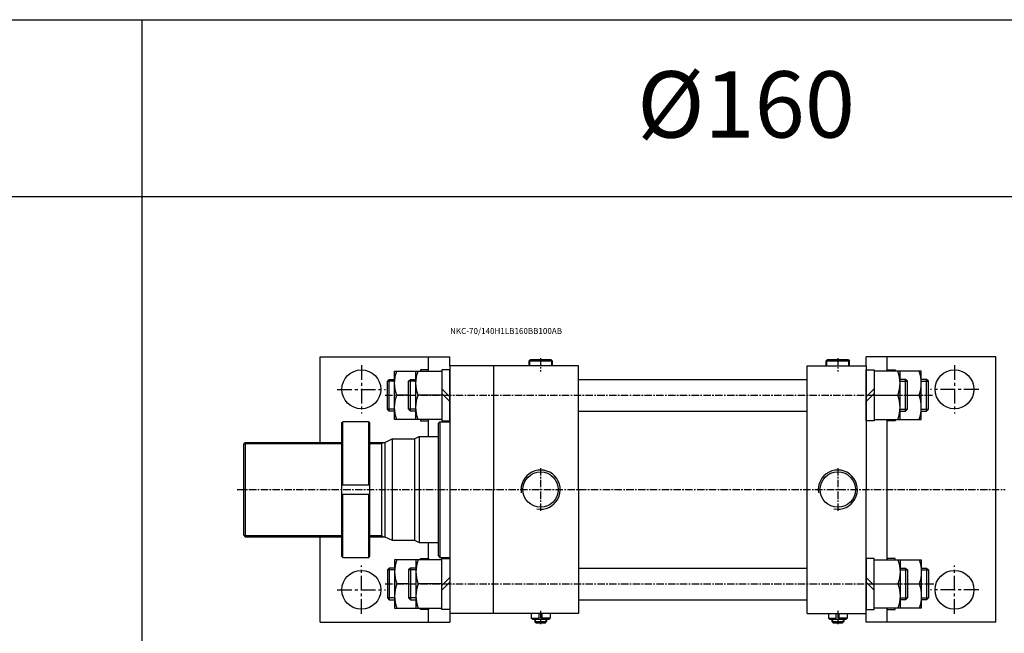
# Model space of a CAD drawing. Extents: x 147 to 7616, y -10167 to 768.
# Drawn here: x 2247 to 3082, y -1091 to -571 of the extents above; entities that cross this region are included whole.
import ezdxf

# ---------------------------------------------------------------- set-up
doc = ezdxf.new("R2010")
doc.units = 0
doc.header["$LTSCALE"] = 5
doc.header["$MEASUREMENT"] = 0
doc.linetypes.add('CENTER', pattern=[2, 1.25, -0.25, 0.25, -0.25])
doc.linetypes.add('CENTERX2', pattern=[4, 2.5, -0.5, 0.5, -0.5])
doc.layers.get('0').update_dxf_attribs({"linetype": 'CONTINUOUS'})
for name, color, linetype in [('CEN', 1, 'CENTERX2'), ('ML', 7, 'CONTINUOUS'), ('THIN', 3, 'CONTINUOUS'), ('외형선', 140, 'CONTINUOUS')]:
    doc.layers.add(name, color=color, linetype=linetype)
doc.styles.add('GHS', font='romans', dxfattribs={"bigfont": 'ghs'})

msp = doc.modelspace()

# ---------------------------------------------------------------- linework, layer by layer
for p, q in [((154.517, -570.582), (7616.402, -570.582)), ((2350.461, -2862.15), (2350.461, -570.582)), ((154.517, -720.582), (7616.402, -720.582))]:
    msp.add_line(p, q)
at = {"layer": 'CEN', "linetype": 'CENTER', "ltscale": 2}
for p, q in [((2536.424, -863.585), (2536.424, -904.585)), ((3039.424, -863.585), (3039.424, -904.585)), ((2515.924, -884.085), (2556.924, -884.085)), ((3059.924, -884.085), (3018.924, -884.085)), ((2536.424, -1074.585), (2536.424, -1033.585)), ((3039.424, -1074.585), (3039.424, -1033.585)), ((2515.924, -1054.085), (2556.924, -1054.085)), ((3059.924, -1054.085), (3018.924, -1054.085))]:
    msp.add_line(p, q, dxfattribs=at)
at = {"layer": 'ML'}
for p, q in [((2501.424, -929.085), (2501.424, -856.585)), ((2501.424, -856.585), (2611.424, -856.585)), ((2593.424, -868.585), (2593.424, -856.585)), ((2611.424, -864.085), (2611.424, -856.585)), ((2679.424, -859.085), (2678.424, -860.085)), ((2697.424, -859.085), (2679.424, -859.085)), ((2697.424, -859.085), (2698.424, -860.085)), ((2931.424, -859.085), (2930.424, -860.085)), ((2949.424, -859.085), (2931.424, -859.085)), ((2949.424, -859.085), (2950.424, -860.085)), ((3074.424, -856.585), (2964.424, -856.585)), ((2964.424, -864.085), (2964.424, -856.585)), ((2982.424, -868.585), (2982.424, -856.585)), ((3074.424, -969.085), (3074.424, -856.585)), ((2593.424, -868.3), (2593.424, -868.585)), ((2611.424, -864.085), (2611.424, -1074.085)), ((2648.424, -864.085), (2611.424, -864.085)), ((2698.424, -860.085), (2678.424, -860.085)), ((2678.424, -860.085), (2678.424, -864.085)), ((2698.424, -864.085), (2698.424, -860.085)), ((2950.424, -860.085), (2930.424, -860.085)), ((2930.424, -860.085), (2930.424, -864.085)), ((2950.424, -864.085), (2950.424, -860.085)), ((2982.424, -868.3), (2982.424, -868.585)), ((2560.048, -902.585), (2560.048, -875.585)), ((2578.048, -902.585), (2578.048, -875.585)), ((2997.8, -902.585), (2997.8, -875.585)), ((3015.8, -902.585), (3015.8, -875.585)), ((2604.624, -883.761), (2611.424, -890.561)), ((2971.224, -883.761), (2964.424, -890.561)), ((2576.424, -889.085), (2566.455, -889.085)), ((2604.624, -889.085), (2584.455, -889.085)), ((2604.624, -887.608), (2611.424, -894.408)), ((2971.224, -887.608), (2964.424, -894.408)), ((2971.224, -889.085), (2991.393, -889.085)), ((2999.424, -889.085), (3009.393, -889.085)), ((2593.424, -924.085), (2593.424, -909.585)), ((2982.424, -969.085), (2982.424, -909.585)), ((2519.605, -912.585), (2520.605, -911.585)), ((2519.605, -912.585), (2519.605, -1025.585)), ((2542.605, -911.585), (2520.605, -911.585)), ((2520.605, -965.085), (2520.605, -911.585)), ((2542.605, -965.085), (2542.605, -911.585)), ((2542.605, -911.585), (2543.605, -912.585)), ((2543.605, -1025.585), (2543.605, -912.585)), ((2601.424, -913.085), (2602.924, -911.585)), ((2601.424, -913.085), (2601.424, -1025.085)), ((2602.924, -911.585), (2602.924, -1026.585)), ((2556.424, -929.085), (2562.424, -926.085)), ((2562.424, -926.085), (2562.424, -1012.085)), ((2581.424, -926.085), (2585.424, -924.085)), ((2581.424, -926.085), (2581.424, -1012.085)), ((2585.424, -924.085), (2585.424, -1014.085)), ((2436.424, -930.585), (2437.924, -929.085)), ((2436.424, -930.585), (2436.424, -1007.585)), ((2437.924, -929.085), (2437.924, -1009.085)), ((2553.424, -929.085), (2553.424, -1009.085)), ((2556.424, -929.085), (2556.424, -1009.085)), ((2519.605, -965.085), (2543.605, -965.085)), ((2519.605, -973.085), (2543.605, -973.085)), ((2520.605, -1026.585), (2520.605, -973.085)), ((2542.605, -1026.585), (2542.605, -973.085)), ((2982.424, -1028.585), (2982.424, -969.085)), ((3074.424, -1081.585), (3074.424, -969.085)), ((2436.424, -1007.585), (2437.924, -1009.085)), ((2501.424, -1081.585), (2501.424, -1009.085)), ((2556.424, -1009.085), (2562.424, -1012.085)), ((2581.424, -1012.085), (2585.424, -1014.085)), ((2593.424, -1028.585), (2593.424, -1014.085)), ((2520.605, -1026.585), (2519.605, -1025.585)), ((2520.605, -1026.585), (2542.605, -1026.585)), ((2542.605, -1026.585), (2543.605, -1025.585)), ((2601.424, -1025.085), (2602.924, -1026.585)), ((2560.048, -1035.585), (2560.048, -1062.585)), ((2578.048, -1035.585), (2578.048, -1062.585)), ((2997.8, -1035.585), (2997.8, -1062.585)), ((3015.8, -1035.585), (3015.8, -1062.585)), ((2576.424, -1049.085), (2566.455, -1049.085)), ((2604.624, -1049.085), (2584.455, -1049.085)), ((2604.624, -1050.561), (2611.424, -1043.761)), ((2604.624, -1054.408), (2611.424, -1047.608)), ((2971.224, -1050.561), (2964.424, -1043.761)), ((2971.224, -1054.408), (2964.424, -1047.608)), ((2971.224, -1049.085), (2991.393, -1049.085)), ((2999.424, -1049.085), (3009.393, -1049.085)), ((2593.424, -1069.869), (2593.424, -1069.585)), ((2593.424, -1081.585), (2593.424, -1069.869)), ((2648.424, -1074.085), (2611.424, -1074.085)), ((2611.424, -1074.085), (2611.424, -1081.585)), ((2680.424, -1074.085), (2680.424, -1078.085)), ((2687.126, -1079.085), (2687.126, -1074.085)), ((2689.722, -1079.085), (2689.722, -1074.085)), ((2696.424, -1074.085), (2696.424, -1078.085)), ((2932.424, -1074.085), (2932.424, -1078.085)), ((2939.126, -1079.085), (2939.126, -1074.085)), ((2941.722, -1079.085), (2941.722, -1074.085)), ((2948.424, -1074.085), (2948.424, -1078.085)), ((2982.424, -1069.869), (2982.424, -1069.585)), ((2982.424, -1081.585), (2982.424, -1069.869)), ((2501.424, -1081.585), (2611.424, -1081.585)), ((2680.424, -1078.085), (2687.126, -1078.085)), ((2681.424, -1079.085), (2680.424, -1078.085)), ((2681.424, -1079.085), (2695.424, -1079.085)), ((2683.424, -1079.085), (2683.424, -1081.085)), ((2684.424, -1082.085), (2683.424, -1081.085)), ((2683.424, -1081.085), (2693.424, -1081.085)), ((2684.424, -1082.085), (2692.424, -1082.085)), ((2696.424, -1078.085), (2689.722, -1078.085)), ((2692.424, -1082.085), (2693.424, -1081.085)), ((2693.424, -1079.085), (2693.424, -1081.085)), ((2695.424, -1079.085), (2696.424, -1078.085)), ((2932.424, -1078.085), (2939.126, -1078.085)), ((2933.424, -1079.085), (2932.424, -1078.085)), ((2933.424, -1079.085), (2947.424, -1079.085)), ((2935.424, -1079.085), (2935.424, -1081.085)), ((2936.424, -1082.085), (2935.424, -1081.085)), ((2935.424, -1081.085), (2945.424, -1081.085)), ((2936.424, -1082.085), (2944.424, -1082.085)), ((2948.424, -1078.085), (2941.722, -1078.085)), ((2944.424, -1082.085), (2945.424, -1081.085)), ((2945.424, -1079.085), (2945.424, -1081.085)), ((2947.424, -1079.085), (2948.424, -1078.085)), ((3074.424, -1081.585), (2964.424, -1081.585))]:
    msp.add_line(p, q, dxfattribs=at)
at = {"layer": 'ML', "color": 2}
for p, q in [((2678.924, -859.585), (2678.924, -864.085)), ((2697.924, -864.085), (2697.924, -859.585)), ((2930.924, -859.585), (2930.924, -864.085)), ((2949.924, -864.085), (2949.924, -859.585)), ((2553.424, -930.085), (2555.156, -929.085)), ((2553.424, -1008.085), (2555.156, -1009.085)), ((2683.924, -1079.085), (2683.924, -1081.585)), ((2692.924, -1079.085), (2692.924, -1081.585)), ((2935.924, -1079.085), (2935.924, -1081.585)), ((2944.924, -1079.085), (2944.924, -1081.585))]:
    msp.add_line(p, q, dxfattribs=at)
at = {"layer": 'ML', "color": 1, "linetype": 'CENTER'}
for p, q in [((2688.424, -950.825), (2688.424, -987.345)), ((2940.424, -950.825), (2940.424, -987.345)), ((2688.424, -1071.838), (2688.424, -1083.329)), ((2940.424, -1071.838), (2940.424, -1083.329))]:
    msp.add_line(p, q, dxfattribs=at)
at = {"layer": 'ML'}
for points in [[(2593.424, -868.585), (2593.424, -867.435), (2586.624, -867.435), (2586.624, -868.585)], [(2611.424, -910.735), (2611.424, -867.435), (2604.624, -867.435), (2604.624, -910.735), (2611.424, -910.735)], [(2964.424, -910.735), (2964.424, -867.435), (2971.224, -867.435), (2971.224, -910.735), (2964.424, -910.735)], [(2982.424, -868.585), (2982.424, -867.435), (2989.224, -867.435), (2989.224, -868.585)], [(2564.624, -902.585), (2560.048, -902.585), (2558.424, -900.961), (2558.424, -877.209), (2560.048, -875.585), (2564.624, -875.585)], [(2586.624, -909.585), (2564.624, -909.585), (2564.624, -868.585), (2586.624, -868.585)], [(2582.624, -902.585), (2578.048, -902.585), (2576.424, -900.961), (2576.424, -877.209), (2578.048, -875.585), (2582.624, -875.585)], [(2989.224, -909.585), (3011.224, -909.585), (3011.224, -868.585), (2989.224, -868.585)], [(2993.224, -902.585), (2997.8, -902.585), (2999.424, -900.961), (2999.424, -877.209), (2997.8, -875.585), (2993.224, -875.585)], [(3011.224, -902.585), (3015.8, -902.585), (3017.424, -900.961), (3017.424, -877.209), (3015.8, -875.585), (3011.224, -875.585)], [(2586.624, -909.585), (2586.624, -910.735), (2593.424, -910.735)], [(2593.424, -910.735), (2593.424, -909.585)], [(2989.224, -909.585), (2989.224, -910.735), (2982.424, -910.735)], [(2982.424, -910.735), (2982.424, -909.585)], [(2586.624, -1028.585), (2564.624, -1028.585), (2564.624, -1069.585), (2586.624, -1069.585)], [(2586.624, -1028.585), (2586.624, -1027.435), (2593.424, -1027.435)], [(2593.424, -1027.435), (2593.424, -1028.585)], [(2611.424, -1027.435), (2611.424, -1070.735), (2604.624, -1070.735), (2604.624, -1027.435), (2611.424, -1027.435)], [(2964.424, -1027.435), (2964.424, -1070.735), (2971.224, -1070.735), (2971.224, -1027.435), (2964.424, -1027.435)], [(2989.224, -1028.585), (2989.224, -1027.435), (2982.424, -1027.435)], [(2982.424, -1027.435), (2982.424, -1028.585)], [(2989.224, -1028.585), (3011.224, -1028.585), (3011.224, -1069.585), (2989.224, -1069.585)], [(2564.624, -1035.585), (2560.048, -1035.585), (2558.424, -1037.209), (2558.424, -1060.961), (2560.048, -1062.585), (2564.624, -1062.585)], [(2582.624, -1035.585), (2578.048, -1035.585), (2576.424, -1037.209), (2576.424, -1060.961), (2578.048, -1062.585), (2582.624, -1062.585)], [(2993.224, -1035.585), (2997.8, -1035.585), (2999.424, -1037.209), (2999.424, -1060.961), (2997.8, -1062.585), (2993.224, -1062.585)], [(3011.224, -1035.585), (3015.8, -1035.585), (3017.424, -1037.209), (3017.424, -1060.961), (3015.8, -1062.585), (3011.224, -1062.585)], [(2593.424, -1069.585), (2593.424, -1070.735), (2586.624, -1070.735), (2586.624, -1069.585)], [(2982.424, -1069.585), (2982.424, -1070.735), (2989.224, -1070.735), (2989.224, -1069.585)]]:
    msp.add_lwpolyline(points, dxfattribs=at)
for points in [[(2566.455, -909.585, -0.1786328), (2566.455, -889.085, -0.1786328), (2566.455, -868.585)], [(2584.455, -909.585, -0.1786328), (2584.455, -889.085, -0.1786328), (2584.455, -868.585)], [(2991.393, -909.585, 0.1786328), (2991.393, -889.085, 0.1786328), (2991.393, -868.585)], [(3009.393, -909.585, 0.1786328), (3009.393, -889.085, 0.1786328), (3009.393, -868.585)], [(2566.455, -1028.585, 0.1786328), (2566.455, -1049.085, 0.1786328), (2566.455, -1069.585)], [(2584.455, -1028.585, 0.1786328), (2584.455, -1049.085, 0.1786328), (2584.455, -1069.585)], [(2991.393, -1028.585, -0.1786328), (2991.393, -1049.085, -0.1786328), (2991.393, -1069.585)], [(3009.393, -1028.585, -0.1786328), (3009.393, -1049.085, -0.1786328), (3009.393, -1069.585)]]:
    msp.add_lwpolyline(points, format="xyb", dxfattribs=at)
for points in [[(2604.624, -909.585), (2582.624, -909.585), (2582.624, -868.585), (2604.624, -868.585)], [(2971.224, -909.585), (2993.224, -909.585), (2993.224, -868.585), (2971.224, -868.585)], [(2604.624, -1028.585), (2582.624, -1028.585), (2582.624, -1069.585), (2604.624, -1069.585)], [(2971.224, -1028.585), (2993.224, -1028.585), (2993.224, -1069.585), (2971.224, -1069.585)]]:
    msp.add_lwpolyline(points, close=True, dxfattribs=at)
for centre, radius in [((2536.424, -884.085), 16.5), ((3039.424, -884.085), 16.5), ((2688.424, -969.085), 15), ((2940.424, -969.085), 15), ((2536.424, -1054.085), 16.5), ((3039.424, -1054.085), 16.5)]:
    msp.add_circle(centre, radius, dxfattribs=at)
at = {"layer": 'ML', "color": 2}
for centre in [(2688.424, -969.085), (2940.424, -969.085)]:
    msp.add_arc(centre, 16.6, 258.573623, 189.284601, dxfattribs=at)
at = {"layer": 'THIN', "color": 2}
for p, q in [((2564.624, -877.209), (2558.424, -877.209)), ((2582.624, -877.209), (2576.424, -877.209)), ((2993.224, -877.209), (2999.424, -877.209)), ((3011.224, -877.209), (3017.424, -877.209)), ((2564.624, -900.961), (2558.424, -900.961)), ((2582.624, -900.961), (2576.424, -900.961)), ((2993.224, -900.961), (2999.424, -900.961)), ((3011.224, -900.961), (3017.424, -900.961)), ((2564.624, -1037.209), (2558.424, -1037.209)), ((2582.624, -1037.209), (2576.424, -1037.209)), ((2993.224, -1037.209), (2999.424, -1037.209)), ((3011.224, -1037.209), (3017.424, -1037.209)), ((2564.624, -1060.961), (2558.424, -1060.961)), ((2582.624, -1060.961), (2576.424, -1060.961)), ((2993.224, -1060.961), (2999.424, -1060.961)), ((3011.224, -1060.961), (3017.424, -1060.961))]:
    msp.add_line(p, q, dxfattribs=at)
at = {"layer": '외형선', "color": 1, "linetype": 'CENTER'}
for p, q in [((2688.424, -857.711), (2688.424, -868.895)), ((2940.424, -857.711), (2940.424, -868.895)), ((2556.506, -889.085), (3020.642, -889.085)), ((2431.088, -969.085), (3082.293, -969.085)), ((2556.558, -1049.085), (3021.815, -1049.085))]:
    msp.add_line(p, q, dxfattribs=at)
at = {"layer": '외형선', "color": 7}
for p, q in [((2720.424, -864.085), (2648.424, -864.085)), ((2648.424, -864.085), (2648.424, -969.085)), ((2720.424, -969.085), (2720.424, -864.085)), ((2914.424, -969.085), (2914.424, -864.085)), ((2914.424, -864.085), (2964.424, -864.085)), ((2964.424, -864.085), (2964.424, -969.085)), ((2602.924, -911.585), (2611.424, -911.585)), ((2562.424, -926.085), (2581.424, -926.085)), ((2585.424, -924.085), (2601.424, -924.085)), ((2437.924, -929.085), (2519.605, -929.085)), ((2543.605, -929.085), (2556.424, -929.085)), ((2648.424, -1074.085), (2648.424, -969.085)), ((2720.424, -969.085), (2720.424, -1074.085)), ((2914.424, -1074.085), (2914.424, -969.085)), ((2964.424, -1081.585), (2964.424, -969.085)), ((2437.924, -1009.085), (2519.605, -1009.085)), ((2543.605, -1009.085), (2556.424, -1009.085)), ((2562.424, -1012.085), (2581.424, -1012.085)), ((2585.424, -1014.085), (2601.424, -1014.085)), ((2602.924, -1026.585), (2611.424, -1026.585)), ((2720.424, -1074.085), (2648.424, -1074.085)), ((2914.424, -1074.085), (2964.424, -1074.085))]:
    msp.add_line(p, q, dxfattribs=at)
at = {"layer": '외형선', "color": 7, "linetype": 'Continuous'}
for p, q in [((2720.424, -875.585), (2914.424, -875.585)), ((2720.424, -902.585), (2914.424, -902.585)), ((2720.424, -1035.585), (2914.424, -1035.585)), ((2720.424, -1062.585), (2914.424, -1062.585))]:
    msp.add_line(p, q, dxfattribs=at)
at = {"layer": '외형선', "color": 2}
for p, q in [((2436.924, -930.085), (2519.605, -930.085)), ((2543.605, -930.085), (2553.424, -930.085)), ((2436.924, -1008.085), (2519.605, -1008.085)), ((2543.605, -1008.085), (2553.424, -1008.085))]:
    msp.add_line(p, q, dxfattribs=at)

# ---------------------------------------------------------------- texts
at = {"layer": 'ML', "color": 7, "style": 'GHS'}
msp.add_text('%%C160', height=56.25, dxfattribs=at).set_placement((2770.321, -670.582))
at = {"layer": 'ML', "color": 4, "style": 'GHS'}
msp.add_text('NKC-70/140H1LB160BB100AB', height=5, dxfattribs=at).set_placement((2611.663, -837.076))

doc.saveas('drawing.dxf')
